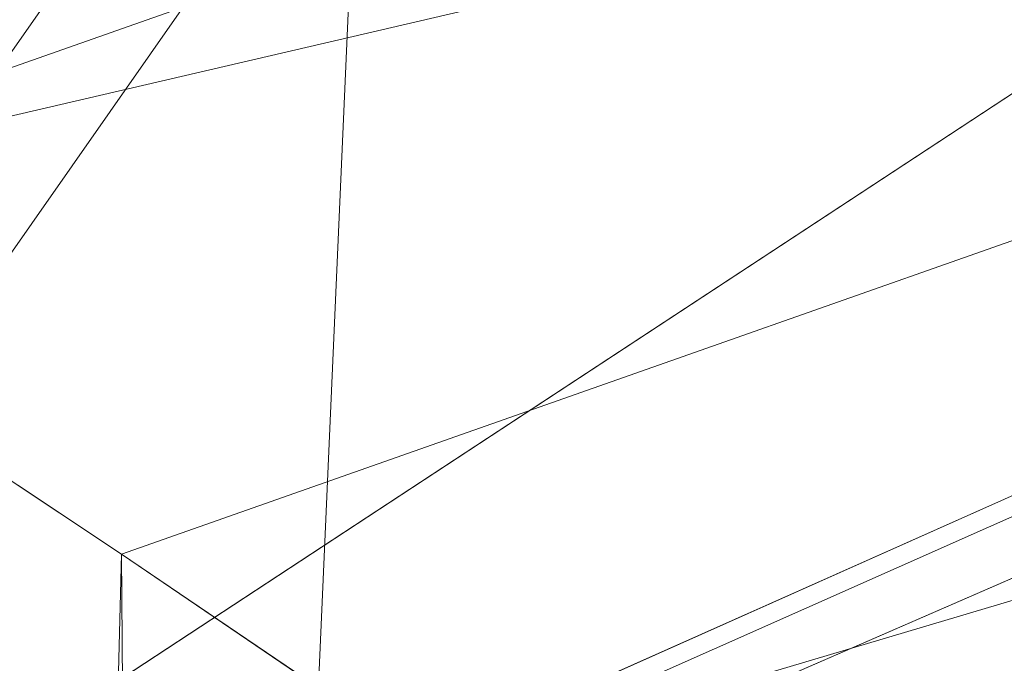
# Model space of a CAD drawing. Units: inches. Extents: x 0 to 204, y 0 to 264.
# Drawn here: x 89 to 90, y 161 to 161 of the extents above; entities that cross this region are included whole.
import ezdxf

# ---------------------------------------------------------------- set-up
doc = ezdxf.new("R2010")
doc.units = ezdxf.units.IN
doc.header["$MEASUREMENT"] = 0
doc.layers.get('0').update_dxf_attribs({"color": 10})

# ---------------------------------------------------------------- blocks, each defined once
blk = doc.blocks.new('672-3D')
at = {"lineweight": 18}
for points in [[(-7.66967, 9.6739, 1.74829), (-7.16918, 9.6739, 1.74829), (-7.89683, -6.80805, 1.74829), (-8.39732, -6.80805, 1.74829)], [(-7.66967, 9.6739, 2.74829), (-8.39732, -6.80805, 2.74829), (-7.89683, -6.80805, 2.74829), (-7.16918, 9.6739, 2.74829)], [(-7.89683, -6.80805, 2.74829), (-7.89683, -6.80805, 1.74829), (-7.16918, 9.6739, 1.74829), (-7.16918, 9.6739, 2.74829)]]:
    blk.add_3dface(points, dxfattribs=at)
mesh = blk.add_polyface(dxfattribs=at)
corners = [(8.62699, -7.43305, 15.24829), (8.42187, 5.42667, 15.24829), (8.35807, 5.89689, 15.24829), (8.18528, 6.33885, 15.24829), (7.91323, 6.72766, 15.24829), (7.55725, 7.04144, 15.24829), (7.13735, 7.26251, 15.24829), (4.34432, 8.10381, 15.24829), (1.45849, 8.529, 15.24829), (-1.45849, 8.529, 15.24829), (-4.34432, 8.10381, 15.24829), (-7.13735, 7.26251, 15.24829), (-7.55725, 7.04144, 15.24829), (-7.91323, 6.72766, 15.24829), (-8.18528, 6.33885, 15.24829), (-8.35807, 5.89689, 15.24829), (-8.42187, 5.42667, 15.24829), (-8.62699, -7.43305, 15.24829)]
mesh.append_faces([[corners[k] for k in face] for face in [(6, 3, 4, 5)]], dxfattribs={"vtx0": -1})
mesh.append_faces([[corners[k] for k in face] for face in [(9, 16, 17, 8)]], dxfattribs={"vtx0": -1, "vtx2": -1})
mesh.append_faces([[corners[k] for k in face] for face in [(8, 17, 0, 1), (6, 1, 2, 3), (1, 6, 7, 8)]], dxfattribs={"vtx0": -1, "vtx3": -1})
mesh.append_faces([[corners[k] for k in face] for face in [(10, 11, 16, 9)]], dxfattribs={"vtx1": -1, "vtx2": -1})
mesh.append_faces([[corners[k] for k in face] for face in [(15, 16, 11, 12)]], dxfattribs={"vtx1": -1, "vtx3": -1})
mesh.append_faces([[corners[k] for k in face] for face in [(13, 14, 15, 12)]], dxfattribs={"vtx2": -1})
mesh = blk.add_polyface(dxfattribs=at)
corners = [(8.62699, -7.43305, 12.99829), (-8.62699, -7.43305, 12.99829), (-8.42187, 5.42667, 12.99829), (-8.35807, 5.89689, 12.99829), (-8.18528, 6.33885, 12.99829), (-7.91323, 6.72766, 12.99829), (-7.55725, 7.04144, 12.99829), (-7.13735, 7.26251, 12.99829), (-4.34432, 8.10381, 12.99829), (-1.45849, 8.529, 12.99829), (1.45849, 8.529, 12.99829), (4.34432, 8.10381, 12.99829), (7.13735, 7.26251, 12.99829), (7.55725, 7.04144, 12.99829), (7.91323, 6.72766, 12.99829), (8.18528, 6.33885, 12.99829), (8.35807, 5.89689, 12.99829), (8.42187, 5.42667, 12.99829)]
mesh.append_faces([[corners[k] for k in face] for face in [(5, 3, 4)]], dxfattribs={"vtx0": -1})
mesh.append_faces([[corners[k] for k in face] for face in [(0, 10, 17)]], dxfattribs={"vtx0": -1, "vtx1": -1})
mesh.append_faces([[corners[k] for k in face] for face in [(1, 9, 10, 0), (3, 5, 6, 2), (2, 8, 9, 1)]], dxfattribs={"vtx0": -1, "vtx2": -1})
mesh.append_faces([[corners[k] for k in face] for face in [(17, 10, 11, 12)]], dxfattribs={"vtx0": -1, "vtx3": -1})
mesh.append_faces([[corners[k] for k in face] for face in [(13, 14, 12)]], dxfattribs={"vtx1": -1})
mesh.append_faces([[corners[k] for k in face] for face in [(7, 8, 2, 6), (16, 17, 12)]], dxfattribs={"vtx1": -1, "vtx2": -1})
mesh.append_faces([[corners[k] for k in face] for face in [(14, 15, 16, 12)]], dxfattribs={"vtx2": -1, "vtx3": -1})
mesh = blk.add_polyface(dxfattribs=at)
corners = [(-7.97333, 6.44805, 15.91879), (-7.50812, 6.13862, 16.36503), (-6.93342, 5.74889, 16.64986), (-6.29849, 5.30805, 16.74829), (-3.83231, 6.04072, 16.74829), (-1.28636, 6.4109, 16.74829), (1.28636, 6.4109, 16.74829), (3.83231, 6.04072, 16.74829), (6.29849, 5.30805, 16.74829), (6.75761, 5.62793, 16.6974), (7.20354, 5.93313, 16.54308), (7.61695, 6.21148, 16.28323), (7.97333, 6.44805, 15.91879), (7.78463, 6.68287, 15.71638), (7.55292, 6.89041, 15.52923), (7.26724, 7.06851, 15.39586), (4.90887, 7.83118, 15.39586), (2.47377, 8.29361, 15.39586), (0, 8.44856, 15.39586), (-2.47377, 8.29361, 15.39586), (-4.90887, 7.83118, 15.39586), (-7.26724, 7.06851, 15.39586), (-7.55292, 6.89041, 15.52923), (-7.78463, 6.68287, 15.71638), (0, 7.5159, 16.46846), (-1.24059, 8.03418, 16.01178), (-4.59481, 7.63684, 15.87371), (3.7019, 7.76747, 15.95418), (2.56319, 6.87459, 16.66361), (-2.56319, 6.87459, 16.66361), (3.90257, 7.24512, 16.38578), (-4.00652, 7.37108, 16.27974), (-7.22077, 5.94376, 16.50744), (0, 7.15141, 16.63273), (1.32924, 7.82573, 16.21498), (-2.87245, 7.23719, 16.50045)]
mesh.append_faces([[corners[k] for k in face] for face in [(14, 16, 13), (12, 27, 11), (6, 33, 5), (17, 27, 16), (2, 35, 32)]], dxfattribs={"vtx0": -1, "vtx1": -1})
mesh.append_faces([[corners[k] for k in face] for face in [(30, 27, 34), (35, 24, 31), (2, 29, 35), (33, 29, 5), (34, 25, 24), (28, 33, 6), (25, 34, 27), (31, 25, 26), (16, 27, 13), (27, 30, 11), (25, 27, 18), (29, 33, 35), (33, 24, 35), (33, 28, 24), (34, 24, 30), (10, 30, 28), (31, 24, 25), (31, 26, 0), (25, 19, 26), (22, 26, 20), (29, 2, 4), (28, 7, 9), (35, 31, 32), (30, 24, 28)]], dxfattribs={"vtx0": -1, "vtx1": -1, "vtx2": -1})
mesh.append_faces([[corners[k] for k in face] for face in [(28, 6, 7), (27, 12, 13), (31, 1, 32), (31, 0, 1), (29, 4, 5)]], dxfattribs={"vtx0": -1, "vtx2": -1})
mesh.append_faces([[corners[k] for k in face] for face in [(8, 9, 7), (3, 4, 2), (21, 22, 20)]], dxfattribs={"vtx1": -1})
mesh.append_faces([[corners[k] for k in face] for face in [(10, 11, 30), (22, 23, 26), (17, 18, 27), (23, 0, 26), (18, 19, 25), (19, 20, 26), (9, 10, 28)]], dxfattribs={"vtx1": -1, "vtx2": -1})
mesh.append_faces([[corners[k] for k in face] for face in [(14, 15, 16)]], dxfattribs={"vtx2": -1})
mesh = blk.add_polyface(dxfattribs=at)
corners = [(8.24596, -7.30805, 15.24829), (-8.24596, -7.30805, 15.24829), (-8.30215, -7.30165, 15.24829), (-8.35546, -7.28279, 15.24829), (-8.40317, -7.25244, 15.24829), (-8.44284, -7.21213, 15.24829), (-8.47243, -7.16395, 15.24829), (-8.49043, -7.11034, 15.24829), (-8.49593, -7.05406, 15.24829), (-8.29689, 5.42467, 15.24829), (-8.23707, 5.86551, 15.24829), (-8.07508, 6.27985, 15.24829), (-7.82004, 6.64436, 15.24829), (-7.4863, 6.93852, 15.24829), (-7.09265, 7.14578, 15.24829), (-4.31711, 7.9818, 15.24829), (-1.44936, 8.40433, 15.24829), (1.44936, 8.40433, 15.24829), (4.31711, 7.9818, 15.24829), (7.09265, 7.14578, 15.24829), (7.4863, 6.93852, 15.24829), (7.82004, 6.64436, 15.24829), (8.07508, 6.27985, 15.24829), (8.23707, 5.86551, 15.24829), (8.29689, 5.42467, 15.24829), (8.49593, -7.05406, 15.24829), (8.49043, -7.11034, 15.24829), (8.47243, -7.16395, 15.24829), (8.44284, -7.21213, 15.24829), (8.40317, -7.25244, 15.24829), (8.35546, -7.28279, 15.24829), (8.30215, -7.30165, 15.24829)]
mesh.append_faces([[corners[k] for k in face] for face in [(24, 19, 23)]], dxfattribs={"vtx0": -1, "vtx1": -1})
mesh.append_faces([[corners[k] for k in face] for face in [(9, 16, 1, 8), (2, 5, 8, 1)]], dxfattribs={"vtx0": -1, "vtx1": -1, "vtx2": -1})
mesh.append_faces([[corners[k] for k in face] for face in [(0, 17, 24, 25)]], dxfattribs={"vtx0": -1, "vtx1": -1, "vtx3": -1})
mesh.append_faces([[corners[k] for k in face] for face in [(1, 16, 17, 0), (25, 31, 0)]], dxfattribs={"vtx0": -1, "vtx2": -1})
mesh.append_faces([[corners[k] for k in face] for face in [(9, 12, 13, 14), (24, 17, 18, 19)]], dxfattribs={"vtx0": -1, "vtx3": -1})
mesh.append_faces([[corners[k] for k in face] for face in [(7, 8, 5, 6)]], dxfattribs={"vtx1": -1})
mesh.append_faces([[corners[k] for k in face] for face in [(15, 16, 9, 14)]], dxfattribs={"vtx1": -1, "vtx2": -1})
mesh.append_faces([[corners[k] for k in face] for face in [(19, 20, 22, 23)]], dxfattribs={"vtx1": -1, "vtx3": -1})
mesh.append_faces([[corners[k] for k in face] for face in [(10, 11, 12, 9), (3, 4, 5, 2), (20, 21, 22), (25, 26, 27)]], dxfattribs={"vtx2": -1})
mesh.append_faces([[corners[k] for k in face] for face in [(29, 30, 31, 25), (27, 28, 29, 25)]], dxfattribs={"vtx2": -1, "vtx3": -1})
mesh = blk.add_polyface(dxfattribs=at)
corners = [(-8.42187, 5.42667, 15.24829), (-8.35807, 5.89689, 15.24829), (-8.18528, 6.33885, 15.24829), (-7.91323, 6.72766, 15.24829), (-7.55725, 7.04144, 15.24829), (-7.13735, 7.26251, 15.24829), (-7.13735, 7.26251, 12.99829), (-7.55725, 7.04144, 12.99829), (-7.91323, 6.72766, 12.99829), (-8.18528, 6.33885, 12.99829), (-8.35807, 5.89689, 12.99829), (-8.42187, 5.42667, 12.99829)]
mesh.append_faces([[corners[k] for k in face] for face in [(1, 10, 11, 0)]], dxfattribs={"vtx0": -1})
mesh.append_faces([[corners[k] for k in face] for face in [(4, 7, 8, 3), (3, 8, 9, 2), (2, 9, 10, 1)]], dxfattribs={"vtx0": -1, "vtx2": -1})
mesh.append_faces([[corners[k] for k in face] for face in [(6, 7, 4, 5)]], dxfattribs={"vtx1": -1})
mesh = blk.add_polyface(dxfattribs=at)
corners = [(-7.09265, 7.14578, 15.24829), (-7.4863, 6.93852, 15.24829), (-7.82004, 6.64436, 15.24829), (-8.07508, 6.27985, 15.24829), (-8.23707, 5.86551, 15.24829), (-8.29689, 5.42467, 15.24829), (-8.29689, 5.42467, 15.34978), (-8.29334, 5.51381, 15.37272), (-8.28555, 5.60281, 15.39508), (-8.2219, 5.92054, 15.52935), (-8.11621, 6.19832, 15.71678), (-7.97333, 6.44805, 15.91879), (-7.78463, 6.68287, 15.71638), (-7.55292, 6.89041, 15.52923), (-7.26724, 7.06851, 15.39586), (-7.23291, 7.08541, 15.38688), (-7.19829, 7.10158, 15.37774), (-7.16336, 7.11704, 15.36848), (-7.12815, 7.13177, 15.35915), (-7.09265, 7.14578, 15.34978), (-7.28948, 7.04215, 15.24829), (-8.26698, 5.64509, 15.24829)]
mesh.append_faces([[corners[k] for k in face] for face in [(16, 20, 15), (8, 21, 7), (10, 3, 9)]], dxfattribs={"vtx0": -1, "vtx1": -1})
mesh.append_faces([[corners[k] for k in face] for face in [(12, 3, 10)]], dxfattribs={"vtx0": -1, "vtx1": -1, "vtx2": -1})
mesh.append_faces([[corners[k] for k in face] for face in [(0, 17, 18), (17, 0, 20), (8, 4, 21), (20, 16, 17), (2, 12, 13), (13, 1, 2), (12, 2, 3)]], dxfattribs={"vtx0": -1, "vtx2": -1})
mesh.append_faces([[corners[k] for k in face] for face in [(19, 0, 18), (11, 12, 10)]], dxfattribs={"vtx1": -1})
mesh.append_faces([[corners[k] for k in face] for face in [(20, 1, 14), (13, 14, 1), (14, 15, 20), (21, 5, 7), (3, 4, 9), (8, 9, 4)]], dxfattribs={"vtx1": -1, "vtx2": -1})
mesh.append_faces([[corners[k] for k in face] for face in [(5, 6, 7)]], dxfattribs={"vtx2": -1})
mesh = blk.add_polyface(dxfattribs=at)
corners = [(-6.29849, 5.30805, 16.74829), (-6.93342, 5.74889, 16.64986), (-7.50812, 6.13862, 16.36503), (-7.97333, 6.44805, 15.91879), (-8.11621, 6.19832, 15.71678), (-8.2219, 5.92054, 15.52935), (-8.28555, 5.60281, 15.39508), (-8.48818, -7.11993, 15.39585), (-8.4605, -7.1864, 15.46478), (-8.42415, -7.23341, 15.54504), (-8.16441, -6.97779, 15.94801), (-7.82016, -6.63898, 16.28463), (-7.40864, -6.23397, 16.53783), (-6.95029, -5.78288, 16.695), (-6.46783, -5.30805, 16.74829)]
mesh.append_faces([[corners[k] for k in face] for face in [(6, 8, 5), (10, 4, 9)]], dxfattribs={"vtx0": -1, "vtx1": -1})
mesh.append_faces([[corners[k] for k in face] for face in [(13, 0, 1), (12, 1, 2), (10, 3, 4), (3, 10, 11)]], dxfattribs={"vtx0": -1, "vtx2": -1})
mesh.append_faces([[corners[k] for k in face] for face in [(14, 0, 13), (7, 8, 6)]], dxfattribs={"vtx1": -1})
mesh.append_faces([[corners[k] for k in face] for face in [(12, 13, 1), (11, 12, 2), (2, 3, 11), (4, 5, 9), (8, 9, 5)]], dxfattribs={"vtx1": -1, "vtx2": -1})

msp = doc.modelspace()

# ---------------------------------------------------------------- linework, layer by layer
at = {"lineweight": 18, "invisible_edges": 15}
for points in [[(92.71852, 161.98864, 29.53145), (92.13024, 162.25439, 29.12542), (88.75172, 161.0656, 29.1705)], [(93.8526, 161.85474, 29.75216), (92.71852, 161.98864, 29.53145), (89.50428, 160.56131, 29.75915)], [(89.51216, 160.90472, 24.41558), (90.46564, 160.94073, 24.08921), (90.07367, 161.97191, 30)], [(89.79162, 160.36644, 29.90157), (94.16186, 161.49214, 29.91531), (93.8526, 161.85474, 29.75216)], [(89.49098, 161.50691, 30.54757), (89.63605, 161.47465, 29.96834), (89.65666, 161.61934, 31.35077)], [(89.63605, 161.47465, 29.96834), (89.75202, 161.53517, 30.2447), (89.65666, 161.61934, 31.35077)], [(89.22177, 161.00332, 35.00204), (90.82365, 161.29132, 34.04876), (90.40414, 161.60898, 36.43033)], [(89.14387, 161.25465, 35.24129), (89.08052, 161.5986, 36.43256), (89.1016, 161.40657, 35.35453)], [(89.22375, 161.47949, 27.45762), (89.21287, 161.51901, 27.73428), (89.19185, 161.58967, 27.75)], [(89.52245, 161.47644, 21.87569), (89.50107, 161.52803, 22.25373), (89.53595, 161.54387, 22.08203)], [(89.55808, 161.49346, 21.71117), (89.52245, 161.47644, 21.87569), (89.53595, 161.54387, 22.08203)], [(89.71214, 161.34391, 35.67031), (89.91771, 161.38092, 35.54277), (89.73607, 161.53978, 36.5)], [(89.52245, 161.47644, 21.87569), (89.50259, 161.45619, 22.06774), (89.50107, 161.52803, 22.25373)], [(89.63605, 161.47465, 29.96834), (89.77923, 161.45822, 29.14965), (89.75202, 161.53517, 30.2447)], [(89.92409, 161.49226, 28.97048), (89.75202, 161.53517, 30.2447), (89.77923, 161.45822, 29.14965)], [(89.92409, 161.49226, 28.97048), (90.00812, 161.45458, 27.56961), (90.13713, 161.52677, 28.38181)], [(90.00812, 161.45458, 27.56961), (90.18715, 161.50326, 27.28924), (90.13713, 161.52677, 28.38181)], [(89.21235, 161.52655, 27.375), (89.23314, 161.44483, 27.1875), (89.22375, 161.47949, 27.45762)], [(89.25283, 161.43459, 27.375), (89.2558, 161.48352, 27.77016), (89.21287, 161.51901, 27.73428)], [(89.25283, 161.43459, 27.375), (89.21287, 161.51901, 27.73428), (89.22375, 161.47949, 27.45762)], [(89.4362, 161.50237, 29.14033), (89.42838, 161.49645, 28.1401), (89.19623, 161.43675, 29.61161)], [(89.19623, 161.43675, 29.61161), (89.31705, 161.48233, 29.87646), (89.4362, 161.50237, 29.14033)], [(90.16721, 161.48478, 26.25), (90.18715, 161.50326, 27.28924), (90.00812, 161.45458, 27.56961)], [(89.33778, 161.48172, 27.34847), (89.18999, 161.45665, 27.93081), (89.42838, 161.49645, 28.1401)], [(89.54168, 161.42285, 21.50963), (89.52245, 161.47644, 21.87569), (89.55808, 161.49346, 21.71117)], [(89.57667, 161.43942, 21.34045), (89.54168, 161.42285, 21.50963), (89.55808, 161.49346, 21.71117)], [(89.60484, 161.49028, 21.5099), (89.57667, 161.43942, 21.34045), (89.55808, 161.49346, 21.71117)], [(89.92409, 161.49226, 28.97048), (89.77923, 161.45822, 29.14965), (89.78179, 161.40457, 28.14626)], [(89.88699, 161.41194, 27.40377), (89.92409, 161.49226, 28.97048), (89.78179, 161.40457, 28.14626)], [(94.16186, 161.49214, 29.91531), (89.79162, 160.36644, 29.90157), (92.89274, 160.65827, 30)], [(89.92409, 161.49226, 28.97048), (89.88699, 161.41194, 27.40377), (90.00812, 161.45458, 27.56961)], [(89.30602, 161.41062, 27.40629), (89.2558, 161.48352, 27.77016), (89.25283, 161.43459, 27.375)], [(89.30602, 161.41062, 27.40629), (89.28782, 161.4901, 27.88875), (89.2558, 161.48352, 27.77016)], [(89.28782, 161.4901, 27.88875), (89.30602, 161.41062, 27.40629), (89.33473, 161.47241, 27.7845)], [(89.62575, 161.43983, 21.14846), (89.57667, 161.43942, 21.34045), (89.60484, 161.49028, 21.5099)], [(89.66097, 161.47769, 21.33856), (89.62575, 161.43983, 21.14846), (89.60484, 161.49028, 21.5099)], [(89.23314, 161.44483, 27.1875), (89.25283, 161.43459, 27.375), (89.22375, 161.47949, 27.45762)], [(89.65262, 161.40399, 28.91942), (89.63605, 161.47465, 29.96834), (89.51959, 161.4157, 29.69184)], [(89.52245, 161.47644, 21.87569), (89.54168, 161.42285, 21.50963), (89.52282, 161.40401, 21.69795)], [(89.59633, 161.18871, 35.10479), (89.71214, 161.34391, 35.67031), (89.54136, 161.4787, 36.5)], [(89.63605, 161.47465, 29.96834), (89.65262, 161.40399, 28.91942), (89.77923, 161.45822, 29.14965)], [(89.23286, 161.46343, 27), (89.25193, 161.38987, 26.89831), (89.23314, 161.44483, 27.1875)], [(89.78179, 161.40457, 28.14626), (89.77923, 161.45822, 29.14965), (89.65262, 161.40399, 28.91942)], [(89.9725, 161.4237, 26.25), (90.00812, 161.45458, 27.56961), (89.88699, 161.41194, 27.40377)], [(89.23314, 161.44483, 27.1875), (89.26831, 161.37853, 27.0193), (89.25283, 161.43459, 27.375)], [(89.25193, 161.38987, 26.89831), (89.26831, 161.37853, 27.0193), (89.23314, 161.44483, 27.1875)], [(89.56189, 161.37159, 21.14325), (89.54168, 161.42285, 21.50963), (89.57667, 161.43942, 21.34045)], [(89.56189, 161.37159, 21.14325), (89.57667, 161.43942, 21.34045), (89.59711, 161.38626, 20.9645)], [(89.59711, 161.38626, 20.9645), (89.57667, 161.43942, 21.34045), (89.62575, 161.43983, 21.14846)], [(89.62575, 161.43983, 21.14846), (89.64668, 161.3874, 20.77512), (89.59711, 161.38626, 20.9645)], [(89.6825, 161.42411, 20.95836), (89.64668, 161.3874, 20.77512), (89.62575, 161.43983, 21.14846)], [(89.25283, 161.43459, 27.375), (89.26831, 161.37853, 27.0193), (89.30219, 161.36702, 27.10706)], [(89.25283, 161.43459, 27.375), (89.30219, 161.36702, 27.10706), (89.30602, 161.41062, 27.40629)], [(89.41516, 161.21785, 35.51739), (89.59633, 161.18871, 35.10479), (89.40988, 161.43746, 36.5)], [(89.56189, 161.37159, 21.14325), (89.54304, 161.35183, 21.32815), (89.54168, 161.42285, 21.50963)], [(89.9725, 161.4237, 26.25), (89.88699, 161.41194, 27.40377), (89.7668, 161.36977, 27.21739)], [(89.78179, 161.40457, 28.14626), (89.7668, 161.36977, 27.21739), (89.88699, 161.41194, 27.40377)], [(89.15515, 161.12028, 34.12272), (89.1016, 161.40657, 35.35453), (89.10487, 161.28463, 34.10675)], [(89.14387, 161.25465, 35.24129), (89.1016, 161.40657, 35.35453), (89.15515, 161.12028, 34.12272)], [(89.36878, 161.36347, 27.138), (89.30602, 161.41062, 27.40629), (89.30219, 161.36702, 27.10706)], [(89.66623, 161.36368, 28.03489), (89.65262, 161.40399, 28.91942), (89.53874, 161.35467, 27.97092)], [(89.66623, 161.36368, 28.03489), (89.78179, 161.40457, 28.14626), (89.65262, 161.40399, 28.91942)], [(89.66623, 161.36368, 28.03489), (89.7668, 161.36977, 27.21739), (89.78179, 161.40457, 28.14626)], [(89.26892, 161.33872, 26.60553), (89.25193, 161.38987, 26.89831), (89.25337, 161.40032, 26.625)], [(89.26892, 161.33872, 26.60553), (89.25337, 161.40032, 26.625), (89.27523, 161.31333, 26.34525)], [(89.14339, 161.39234, 36.47689), (89.14387, 161.25465, 35.24129), (89.17949, 161.14136, 35.29366)], [(89.28679, 161.32286, 26.69181), (89.26831, 161.37853, 27.0193), (89.25193, 161.38987, 26.89831)], [(89.28679, 161.32286, 26.69181), (89.25193, 161.38987, 26.89831), (89.26892, 161.33872, 26.60553)], [(89.56189, 161.37159, 21.14325), (89.59711, 161.38626, 20.9645), (89.58259, 161.32034, 20.77257)], [(89.58259, 161.32034, 20.77257), (89.59711, 161.38626, 20.9645), (89.61839, 161.33398, 20.58856)], [(89.59711, 161.38626, 20.9645), (89.64668, 161.3874, 20.77512), (89.61839, 161.33398, 20.58856)], [(89.64668, 161.3874, 20.77512), (89.66757, 161.33495, 20.40177), (89.61839, 161.33398, 20.58856)], [(89.64668, 161.3874, 20.77512), (89.70345, 161.37199, 20.58856), (89.66757, 161.33495, 20.40177)], [(89.30219, 161.36702, 27.10706), (89.26831, 161.37853, 27.0193), (89.31256, 161.31558, 26.78025)], [(89.26831, 161.37853, 27.0193), (89.28679, 161.32286, 26.69181), (89.31256, 161.31558, 26.78025)], [(89.91771, 161.38092, 35.54277), (89.71214, 161.34391, 35.67031), (89.86556, 161.19739, 34.72381)], [(90.00545, 161.21539, 34.58953), (89.91771, 161.38092, 35.54277), (89.86556, 161.19739, 34.72381)], [(90.10542, 161.32304, 34.80739), (89.91771, 161.38092, 35.54277), (90.00545, 161.21539, 34.58953)], [(89.30219, 161.36702, 27.10706), (89.31256, 161.31558, 26.78025), (89.34253, 161.32441, 26.90473)], [(89.30219, 161.36702, 27.10706), (89.34253, 161.32441, 26.90473), (89.36878, 161.36347, 27.138)], [(89.54993, 161.31898, 26.96459), (89.76519, 161.35867, 26.25), (89.7668, 161.36977, 27.21739)], [(89.54993, 161.31898, 26.96459), (89.7668, 161.36977, 27.21739), (89.66623, 161.36368, 28.03489)], [(89.56326, 161.29965, 20.95836), (89.56189, 161.37159, 21.14325), (89.58259, 161.32034, 20.77257)], [(89.59633, 161.18871, 35.10479), (89.86556, 161.19739, 34.72381), (89.71214, 161.34391, 35.67031)], [(89.30694, 161.27268, 26.42406), (89.28679, 161.32286, 26.69181), (89.26892, 161.33872, 26.60553)], [(89.30694, 161.27268, 26.42406), (89.26892, 161.33872, 26.60553), (89.27523, 161.31333, 26.34525)], [(89.27388, 161.3372, 26.25), (89.29489, 161.25499, 26.0625), (89.27523, 161.31333, 26.34525)], [(89.58259, 161.32034, 20.77257), (89.61839, 161.33398, 20.58856), (89.60308, 161.26783, 20.3992)], [(89.63906, 161.28226, 20.2187), (89.60308, 161.26783, 20.3992), (89.61839, 161.33398, 20.58856)], [(89.63906, 161.28226, 20.2187), (89.61839, 161.33398, 20.58856), (89.66757, 161.33495, 20.40177)], [(89.63906, 161.28226, 20.2187), (89.66757, 161.33495, 20.40177), (89.68916, 161.28371, 20.03387)], [(89.68916, 161.28371, 20.03387), (89.66757, 161.33495, 20.40177), (89.72439, 161.31988, 20.21877)], [(89.30694, 161.27268, 26.42406), (89.31256, 161.31558, 26.78025), (89.28679, 161.32286, 26.69181)], [(89.31256, 161.31558, 26.78025), (89.35579, 161.27422, 26.60302), (89.34253, 161.32441, 26.90473)], [(89.35579, 161.27422, 26.60302), (89.38762, 161.30318, 26.78025), (89.34253, 161.32441, 26.90473)], [(90.10542, 161.32304, 34.80739), (90.00545, 161.21539, 34.58953), (90.13563, 161.02299, 33.26067)], [(89.13223, 161.08204, 28.60494), (89.05637, 161.31932, 28.77466), (89.08221, 161.30117, 27.37325)], [(89.09388, 161.17495, 30.19601), (89.05637, 161.31932, 28.77466), (89.13223, 161.08204, 28.60494)], [(89.31256, 161.31558, 26.78025), (89.30694, 161.27268, 26.42406), (89.35579, 161.27422, 26.60302)], [(89.60308, 161.26783, 20.3992), (89.58349, 161.24747, 20.58856), (89.58259, 161.32034, 20.77257)], [(89.30694, 161.27268, 26.42406), (89.27523, 161.31333, 26.34525), (89.29489, 161.25499, 26.0625)], [(89.15387, 161.07283, 27.36558), (89.08221, 161.30117, 27.37325), (89.14353, 161.18713, 26.25)], [(89.08221, 161.30117, 27.37325), (89.15387, 161.07283, 27.36558), (89.13223, 161.08204, 28.60494)], [(90.39502, 160.91169, 32.46676), (90.82365, 161.29132, 34.04876), (89.28086, 160.64337, 33.11712)], [(89.10487, 161.28463, 34.10675), (89.16268, 161.00738, 32.67904), (89.15515, 161.12028, 34.12272)], [(89.10487, 161.28463, 34.10675), (89.10893, 161.19558, 32.93711), (89.16268, 161.00738, 32.67904)], [(89.62248, 161.21486, 20.03387), (89.60308, 161.26783, 20.3992), (89.63906, 161.28226, 20.2187)], [(89.65849, 161.22928, 19.84897), (89.62248, 161.21486, 20.03387), (89.63906, 161.28226, 20.2187)], [(89.65849, 161.22928, 19.84897), (89.63906, 161.28226, 20.2187), (89.68916, 161.28371, 20.03387)], [(89.68916, 161.28371, 20.03387), (89.70847, 161.23116, 19.66408), (89.65849, 161.22928, 19.84897)], [(89.74533, 161.26776, 19.84897), (89.70847, 161.23116, 19.66408), (89.68916, 161.28371, 20.03387)], [(89.30898, 161.20963, 25.74336), (89.29489, 161.25499, 26.0625), (89.29438, 161.27409, 25.875)], [(89.30694, 161.27268, 26.42406), (89.29489, 161.25499, 26.0625), (89.33027, 161.20912, 26.06475)], [(89.30694, 161.27268, 26.42406), (89.35611, 161.23039, 26.31933), (89.35579, 161.27422, 26.60302)], [(89.33027, 161.20912, 26.06475), (89.35611, 161.23039, 26.31933), (89.30694, 161.27268, 26.42406)], [(89.35611, 161.23039, 26.31933), (89.40646, 161.2429, 26.4225), (89.35579, 161.27422, 26.60302)], [(89.60308, 161.26783, 20.3992), (89.62248, 161.21486, 20.03387), (89.60371, 161.19528, 20.21877)], [(89.17949, 161.14136, 35.29366), (89.14387, 161.25465, 35.24129), (89.20299, 160.96731, 34.18309)], [(89.20299, 160.96731, 34.18309), (89.14387, 161.25465, 35.24129), (89.15515, 161.12028, 34.12272)], [(89.30898, 161.20963, 25.74336), (89.33027, 161.20912, 26.06475), (89.29489, 161.25499, 26.0625)], [(89.38528, 161.16141, 25.92228), (89.35611, 161.23039, 26.31933), (89.33027, 161.20912, 26.06475)], [(89.4253, 161.18262, 26.06475), (89.35611, 161.23039, 26.31933), (89.38528, 161.16141, 25.92228)], [(89.62248, 161.21486, 20.03387), (89.65849, 161.22928, 19.84897), (89.64304, 161.16353, 19.66408)], [(89.67895, 161.17736, 19.47913), (89.64304, 161.16353, 19.66408), (89.65849, 161.22928, 19.84897)], [(89.70847, 161.23116, 19.66408), (89.67895, 161.17736, 19.47913), (89.65849, 161.22928, 19.84897)], [(89.70847, 161.23116, 19.66408), (89.7302, 161.17909, 19.29076), (89.67895, 161.17736, 19.47913)], [(89.7302, 161.17909, 19.29076), (89.70847, 161.23116, 19.66408), (89.76628, 161.21565, 19.47918)], [(89.52731, 160.97732, 34.11483), (89.41516, 161.21785, 35.51739), (89.29406, 161.1249, 35.09433)], [(89.52731, 160.97732, 34.11483), (89.59633, 161.18871, 35.10479), (89.41516, 161.21785, 35.51739)], [(89.30898, 161.20963, 25.74336), (89.31489, 161.21097, 25.5), (89.33227, 161.14329, 25.43992)], [(89.33027, 161.20912, 26.06475), (89.30898, 161.20963, 25.74336), (89.35271, 161.13996, 25.65353)], [(89.35271, 161.13996, 25.65353), (89.30898, 161.20963, 25.74336), (89.33227, 161.14329, 25.43992)], [(89.38528, 161.16141, 25.92228), (89.33027, 161.20912, 26.06475), (89.35271, 161.13996, 25.65353)], [(89.64304, 161.16353, 19.66408), (89.62393, 161.1431, 19.84897), (89.62248, 161.21486, 20.03387)], [(89.86556, 161.19739, 34.72381), (89.98316, 161.06687, 33.81187), (90.00545, 161.21539, 34.58953)], [(89.98316, 161.06687, 33.81187), (90.13563, 161.02299, 33.26067), (90.00545, 161.21539, 34.58953)], [(89.10893, 161.19558, 32.93711), (89.10165, 161.1603, 31.33814), (89.15454, 160.98941, 31.34855)], [(89.15454, 160.98941, 31.34855), (89.16268, 161.00738, 32.67904), (89.10893, 161.19558, 32.93711)], [(89.86556, 161.19739, 34.72381), (89.59633, 161.18871, 35.10479), (89.75016, 160.96675, 33.65379)], [(89.89582, 160.96731, 33.38178), (89.86556, 161.19739, 34.72381), (89.75016, 160.96675, 33.65379)], [(89.86556, 161.19739, 34.72381), (89.89582, 160.96731, 33.38178), (89.98316, 161.06687, 33.81187)], [(89.59633, 161.18871, 35.10479), (89.52731, 160.97732, 34.11483), (89.75016, 160.96675, 33.65379)], [(89.10165, 161.1603, 31.33814), (89.09388, 161.17495, 30.19601), (89.15591, 160.9774, 29.87218)], [(89.13223, 161.08204, 28.60494), (89.15591, 160.9774, 29.87218), (89.09388, 161.17495, 30.19601)], [(89.64304, 161.16353, 19.66408), (89.67895, 161.17736, 19.47913), (89.66332, 161.11151, 19.29428)], [(89.70026, 161.12632, 19.10938), (89.66332, 161.11151, 19.29428), (89.67895, 161.17736, 19.47913)], [(89.67895, 161.17736, 19.47913), (89.7302, 161.17909, 19.29076), (89.70026, 161.12632, 19.10938)], [(89.70026, 161.12632, 19.10938), (89.7302, 161.17909, 19.29076), (89.75028, 161.12629, 18.91739)], [(89.78722, 161.16353, 19.10938), (89.75028, 161.12629, 18.91739), (89.7302, 161.17909, 19.29076)], [(89.66332, 161.11151, 19.29428), (89.64416, 161.09092, 19.47918), (89.64304, 161.16353, 19.66408)], [(89.15591, 160.9774, 29.87218), (89.15454, 160.98941, 31.34855), (89.10165, 161.1603, 31.33814)], [(89.35271, 161.13996, 25.65353), (89.40544, 161.09546, 25.52813), (89.38528, 161.16141, 25.92228)], [(89.40544, 161.09546, 25.52813), (89.44414, 161.12233, 25.707), (89.38528, 161.16141, 25.92228)], [(89.33227, 161.14329, 25.43992), (89.3354, 161.14785, 25.125), (89.35233, 161.07879, 25.02441)], [(89.20299, 160.96731, 34.18309), (89.22785, 160.96638, 34.80807), (89.17949, 161.14136, 35.29366)], [(89.33227, 161.14329, 25.43992), (89.35233, 161.07879, 25.02441), (89.37671, 161.06959, 25.24264)], [(89.37671, 161.06959, 25.24264), (89.35271, 161.13996, 25.65353), (89.33227, 161.14329, 25.43992)], [(89.37671, 161.06959, 25.24264), (89.40544, 161.09546, 25.52813), (89.35271, 161.13996, 25.65353)], [(89.15515, 161.12028, 34.12272), (89.16268, 161.00738, 32.67904), (89.22758, 160.79858, 32.73773)], [(89.15515, 161.12028, 34.12272), (89.22758, 160.79858, 32.73773), (89.20299, 160.96731, 34.18309)], [(89.70026, 161.12632, 19.10938), (89.68415, 161.05984, 18.92097), (89.66332, 161.11151, 19.29428)], [(89.71436, 161.08454, 18.82416), (89.68415, 161.05984, 18.92097), (89.70026, 161.12632, 19.10938)], [(89.75028, 161.12629, 18.91739), (89.71436, 161.08454, 18.82416), (89.70026, 161.12632, 19.10938)], [(89.71436, 161.08454, 18.82416), (89.75028, 161.12629, 18.91739), (89.74941, 161.07692, 18.62909)], [(89.75028, 161.12629, 18.91739), (89.77898, 161.09653, 18.66817), (89.74941, 161.07692, 18.62909)], [(89.77898, 161.09653, 18.66817), (89.75028, 161.12629, 18.91739), (89.80816, 161.11142, 18.73959)], [(89.66438, 161.03874, 19.10938), (89.66332, 161.11151, 19.29428), (89.68415, 161.05984, 18.92097)], [(89.40544, 161.09546, 25.52813), (89.37671, 161.06959, 25.24264), (89.42797, 161.0345, 25.17038)], [(89.46299, 161.06205, 25.34925), (89.40544, 161.09546, 25.52813), (89.42797, 161.0345, 25.17038)], [(89.77898, 161.09653, 18.66817), (89.78629, 161.06217, 18.43631), (89.74941, 161.07692, 18.62909)], [(89.77898, 161.09653, 18.66817), (89.82911, 161.05931, 18.36979), (89.78629, 161.06217, 18.43631)], [(89.35233, 161.07879, 25.02441), (89.35591, 161.08474, 24.75), (89.37575, 161.00525, 24.5625)], [(89.71436, 161.08454, 18.82416), (89.69744, 161.02599, 18.6795), (89.68415, 161.05984, 18.92097)], [(89.71436, 161.08454, 18.82416), (89.71967, 161.03562, 18.5558), (89.69744, 161.02599, 18.6795)], [(89.71436, 161.08454, 18.82416), (89.74941, 161.07692, 18.62909), (89.71967, 161.03562, 18.5558)], [(89.13223, 161.08204, 28.60494), (89.21269, 160.88338, 27.39246), (89.20169, 160.86244, 28.52894)], [(89.20169, 160.86244, 28.52894), (89.15591, 160.9774, 29.87218), (89.13223, 161.08204, 28.60494)], [(89.13223, 161.08204, 28.60494), (89.15387, 161.07283, 27.36558), (89.21269, 160.88338, 27.39246)], [(89.39205, 161.02354, 24.97127), (89.35233, 161.07879, 25.02441), (89.39114, 160.99598, 24.73256)], [(89.35233, 161.07879, 25.02441), (89.37575, 161.00525, 24.5625), (89.39114, 160.99598, 24.73256)], [(89.35233, 161.07879, 25.02441), (89.39205, 161.02354, 24.97127), (89.37671, 161.06959, 25.24264)], [(89.74941, 161.07692, 18.62909), (89.76007, 161.02885, 18.31826), (89.71967, 161.03562, 18.5558)], [(89.74941, 161.07692, 18.62909), (89.78629, 161.06217, 18.43631), (89.76007, 161.02885, 18.31826)], [(89.20176, 161.00149, 26.25), (89.21269, 160.88338, 27.39246), (89.15387, 161.07283, 27.36558)], [(89.42797, 161.0345, 25.17038), (89.37671, 161.06959, 25.24264), (89.39205, 161.02354, 24.97127)], [(89.89582, 160.96731, 33.38178), (90.04177, 160.92718, 32.83231), (89.98316, 161.06687, 33.81187)], [(90.13563, 161.02299, 33.26067), (89.98316, 161.06687, 33.81187), (90.04177, 160.92718, 32.83231)], [(89.6846, 160.98656, 18.73959), (89.68415, 161.05984, 18.92097), (89.69744, 161.02599, 18.6795)], [(89.76007, 161.02885, 18.31826), (89.78629, 161.06217, 18.43631), (89.81156, 161.03025, 18.18654)], [(89.81156, 161.03025, 18.18654), (89.78629, 161.06217, 18.43631), (89.82911, 161.05931, 18.36979)], [(89.42797, 161.0345, 25.17038), (89.39205, 161.02354, 24.97127), (89.42778, 160.98089, 24.81263)], [(89.42797, 161.0345, 25.17038), (89.42778, 160.98089, 24.81263), (89.48183, 161.00177, 24.9915)], [(89.70752, 160.98535, 18.44401), (89.69744, 161.02599, 18.6795), (89.71967, 161.03562, 18.5558)], [(89.71967, 161.03562, 18.5558), (89.732, 160.98765, 18.25631), (89.70752, 160.98535, 18.44401)], [(89.76007, 161.02885, 18.31826), (89.732, 160.98765, 18.25631), (89.71967, 161.03562, 18.5558)], [(89.76007, 161.02885, 18.31826), (89.81156, 161.03025, 18.18654), (89.79966, 160.98632, 18)], [(89.37575, 161.00525, 24.5625), (89.37642, 161.02162, 24.375), (89.3946, 160.94632, 24.1875)], [(89.39205, 161.02354, 24.97127), (89.39114, 160.99598, 24.73256), (89.42778, 160.98089, 24.81263)], [(89.6846, 160.98656, 18.73959), (89.69744, 161.02599, 18.6795), (89.70752, 160.98535, 18.44401)], [(89.76166, 160.97058, 18), (89.732, 160.98765, 18.25631), (89.76007, 161.02885, 18.31826)], [(89.16268, 161.00738, 32.67904), (89.15454, 160.98941, 31.34855), (89.20439, 160.82597, 31.22974)], [(89.22399, 160.7777, 31.8821), (89.16268, 161.00738, 32.67904), (89.20439, 160.82597, 31.22974)], [(89.16268, 161.00738, 32.67904), (89.22399, 160.7777, 31.8821), (89.22758, 160.79858, 32.73773)], [(89.39114, 160.99598, 24.73256), (89.37575, 161.00525, 24.5625), (89.41316, 160.93329, 24.375)], [(89.3946, 160.94632, 24.1875), (89.41316, 160.93329, 24.375), (89.37575, 161.00525, 24.5625)], [(89.42778, 160.98089, 24.81263), (89.39114, 160.99598, 24.73256), (89.41316, 160.93329, 24.375)], [(89.2122, 160.79426, 30.15726), (89.20439, 160.82597, 31.22974), (89.15454, 160.98941, 31.34855)], [(89.15591, 160.9774, 29.87218), (89.2122, 160.79426, 30.15726), (89.15454, 160.98941, 31.34855)], [(89.732, 160.98765, 18.25631), (89.71688, 160.94027, 18.20963), (89.70752, 160.98535, 18.44401)], [(89.71688, 160.94027, 18.20963), (89.732, 160.98765, 18.25631), (89.74335, 160.92639, 18)], [(89.15591, 160.9774, 29.87218), (89.20169, 160.86244, 28.52894), (89.2122, 160.79426, 30.15726)], [(89.52731, 160.97732, 34.11483), (89.3496, 160.94783, 34.10455), (89.53999, 160.80549, 33.06625)], [(89.41316, 160.93329, 24.375), (89.46755, 160.91398, 24.45488), (89.42778, 160.98089, 24.81263)], [(89.50067, 160.94149, 24.63375), (89.42778, 160.98089, 24.81263), (89.46755, 160.91398, 24.45488)], [(89.65503, 160.8734, 33.26796), (89.75016, 160.96675, 33.65379), (89.52731, 160.97732, 34.11483)], [(89.52731, 160.97732, 34.11483), (89.53999, 160.80549, 33.06625), (89.65503, 160.8734, 33.26796)], [(89.70752, 160.98535, 18.44401), (89.71688, 160.94027, 18.20963), (89.70483, 160.93437, 18.36979)], [(89.28086, 160.64356, 33.11709), (89.20299, 160.96731, 34.18309), (89.22758, 160.79858, 32.73773)], [(89.87586, 160.78922, 32.23153), (89.75016, 160.96675, 33.65379), (89.65503, 160.8734, 33.26796)], [(89.87586, 160.78922, 32.23153), (89.89582, 160.96731, 33.38178), (89.75016, 160.96675, 33.65379)], [(89.89582, 160.96731, 33.38178), (89.87586, 160.78922, 32.23153), (90.04177, 160.92718, 32.83231)], [(89.3946, 160.94632, 24.1875), (89.39692, 160.95851, 24), (89.41453, 160.885, 23.82325)], [(89.42753, 160.87785, 24.01061), (89.3946, 160.94632, 24.1875), (89.41453, 160.885, 23.82325)], [(89.3946, 160.94632, 24.1875), (89.42753, 160.87785, 24.01061), (89.41316, 160.93329, 24.375)], [(89.42753, 160.87785, 24.01061), (89.46379, 160.8681, 24.14052), (89.41316, 160.93329, 24.375)], [(89.46755, 160.91398, 24.45488), (89.41316, 160.93329, 24.375), (89.46379, 160.8681, 24.14052)], [(90.04177, 160.92718, 32.83231), (89.87586, 160.78922, 32.23153), (90.06136, 160.77131, 31.64282)], [(89.33388, 160.44031, 31.40612), (90.33721, 160.65355, 30.56459), (90.39502, 160.91169, 32.46676)], [(89.46755, 160.91398, 24.45488), (89.46379, 160.8681, 24.14052), (89.51951, 160.8812, 24.276)]]:
    msp.add_3dface(points, dxfattribs=at)

# ---------------------------------------------------------------- block references
msp.add_blockref('672-3D', (96.72505, 154.86119, 7.25171))

doc.saveas('drawing.dxf')
